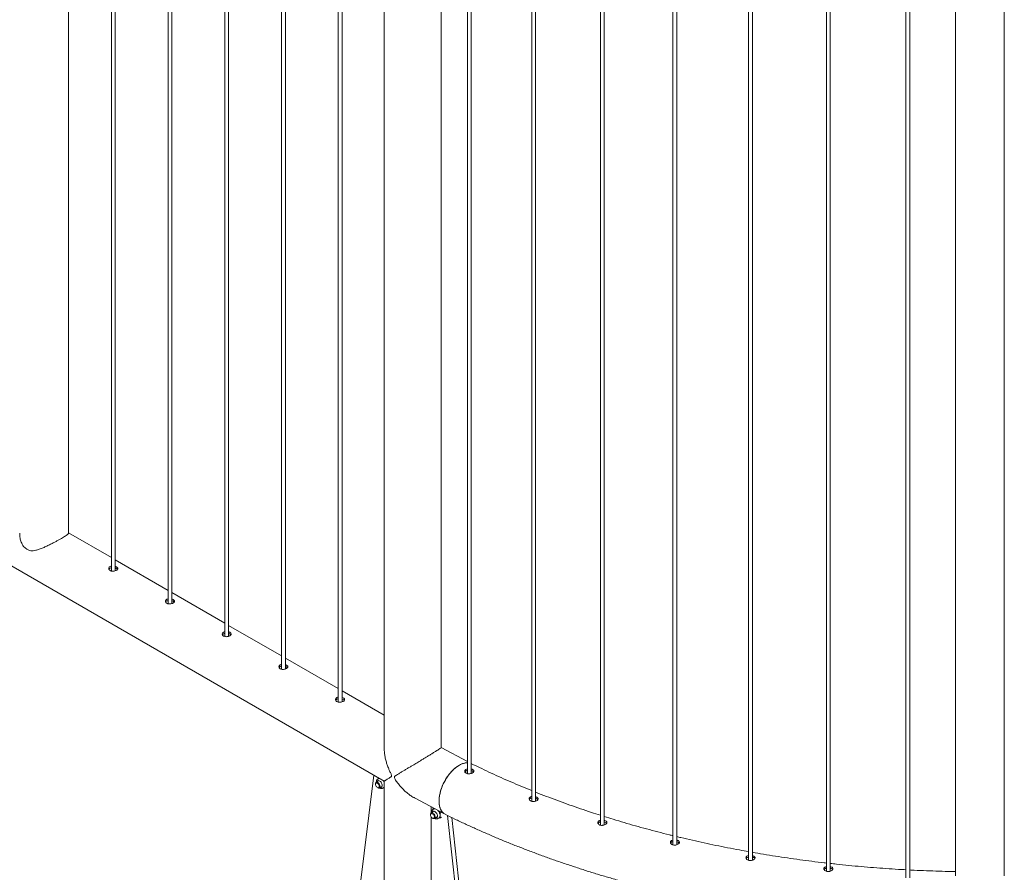
# Paper-space layout 'Sheet2' of a CAD drawing. Units: millimetres. Extents: x 0 to 42, y 0 to 29.8.
# Drawn here: x 29 to 30.5, y 11.7 to 13.1 of the extents above; entities that cross this region are included whole.
import ezdxf

# ---------------------------------------------------------------- set-up
doc = ezdxf.new("R2010")
doc.units = ezdxf.units.MM

psp = doc.layouts.new('Sheet2')

# ---------------------------------------------------------------- linework, layer by layer
at = {"color": 7, "linetype": 'Continuous', "lineweight": 0}
for p, q in [((29.0616, 12.2624), (29.0616, 15.2818)), ((29.1284, 15.2433), (29.1284, 12.2034)), ((29.1344, 12.2038), (29.1344, 15.2398)), ((29.2168, 15.1922), (29.2168, 12.1524)), ((29.2228, 12.1528), (29.2228, 15.1888)), ((29.3052, 15.1412), (29.3052, 12.1014)), ((29.3112, 12.1018), (29.3112, 15.1378)), ((29.3936, 15.0902), (29.3936, 12.0504)), ((29.3996, 12.0508), (29.3996, 15.0867)), ((29.482, 15.0392), (29.482, 11.9993)), ((29.488, 11.9997), (29.488, 15.0357)), ((29.5536, 14.9978), (29.5536, 11.9253)), ((29.6425, 11.9283), (29.6425, 14.9493)), ((29.6833, 14.9295), (29.6833, 11.8878)), ((29.6893, 11.8881), (29.6893, 14.9268)), ((29.7835, 14.8877), (29.7835, 11.8447)), ((29.7895, 11.845), (29.7895, 14.8854)), ((29.8907, 14.8515), (29.8907, 11.8076)), ((29.8967, 11.8079), (29.8967, 14.8497)), ((30.0037, 14.8213), (30.0037, 11.7768)), ((30.0097, 11.7771), (30.0097, 14.8199)), ((30.1215, 14.7977), (30.1215, 11.7528)), ((30.1275, 11.753), (30.1275, 14.7966)), ((30.2429, 14.7807), (30.2429, 11.7357)), ((30.2489, 11.7358), (30.2489, 14.78)), ((30.3666, 14.7707), (30.3666, 11.7257)), ((30.3726, 11.7257), (30.3726, 14.7704)), ((30.4439, 14.768), (30.4439, 11.7284)), ((30.52, 11.7284), (30.52, 14.768)), ((28.4491, 12.5138), (29.5536, 11.8762)), ((29.1284, 12.2243), (29.0616, 12.2628)), ((29.2168, 12.1733), (29.1344, 12.2208)), ((29.3052, 12.1222), (29.2228, 12.1698)), ((29.3936, 12.0712), (29.3112, 12.1188)), ((29.482, 12.0202), (29.3996, 12.0677)), ((29.5536, 11.9788), (29.488, 12.0167)), ((29.6833, 11.9067), (29.6425, 11.9285)), ((29.6893, 11.9035), (29.6893, 11.9035)), ((29.6898, 11.9031), (29.6893, 11.9034)), ((29.5377, 11.8853), (29.5145, 11.7012)), ((29.5453, 11.8802), (29.5435, 11.8791)), ((29.5448, 11.8813), (29.5447, 11.8812)), ((29.5447, 11.8812), (29.5454, 11.8809)), ((29.5528, 11.8764), (29.5524, 11.8768)), ((29.5525, 11.8768), (29.5528, 11.8764)), ((29.54, 11.872), (29.54, 11.8713)), ((29.545, 11.8765), (29.541, 11.8743)), ((29.5429, 11.8662), (29.5435, 11.8658)), ((29.546, 11.8656), (29.55, 11.8679)), ((29.5514, 11.8652), (29.5515, 11.8653)), ((29.5515, 11.8653), (29.5533, 11.8663)), ((29.5533, 11.8663), (29.5536, 11.8666)), ((29.5536, 11.8762), (29.5536, 11.6552)), ((29.6007, 11.85), (29.6484, 11.8246)), ((29.6267, 11.8264), (29.6267, 11.8361)), ((29.6307, 11.8324), (29.629, 11.8314)), ((29.6294, 11.8316), (29.6296, 11.8329)), ((29.6311, 11.8338), (29.6296, 11.8329)), ((29.6258, 11.8238), (29.6258, 11.8232)), ((29.6267, 11.6436), (29.6267, 11.8206)), ((29.6305, 11.8288), (29.6268, 11.8265)), ((29.6287, 11.8185), (29.6293, 11.8182)), ((29.6321, 11.818), (29.6358, 11.8203)), ((29.6374, 11.8304), (29.6379, 11.8297)), ((29.6374, 11.8178), (29.6392, 11.8189)), ((29.6428, 11.8275), (29.6413, 11.8266)), ((29.6428, 11.82), (29.6413, 11.8191)), ((29.6486, 11.8244), (29.6487, 11.8244)), ((29.6524, 11.8226), (29.6761, 11.6079)), ((29.6588, 11.8195), (29.6817, 11.6111)), ((29.6589, 11.8183), (29.6599, 11.8189))]:
    psp.add_line(p, q, dxfattribs=at)
at = {"color": 7, "linetype": 'Continuous', "lineweight": 0, "flags": 128}
for points in [[(29.6693, 11.9001), (29.6666, 11.8982), (29.6639, 11.8961), (29.6613, 11.8938), (29.6587, 11.8911), (29.6562, 11.8883), (29.6538, 11.8853), (29.6516, 11.8821), (29.6494, 11.8787), (29.6475, 11.8752), (29.6457, 11.8717), (29.6441, 11.8681), (29.6427, 11.8644), (29.6415, 11.8607), (29.6406, 11.8571), (29.6399, 11.8535), (29.6394, 11.85), (29.6391, 11.8466), (29.6391, 11.8433), (29.6394, 11.8402), (29.6399, 11.8373), (29.6406, 11.8346), (29.6415, 11.8322), (29.6427, 11.83), (29.6441, 11.8281), (29.6457, 11.8264), (29.6475, 11.8251), (29.6484, 11.8246)], [(29.6811, 11.8921), (29.6811, 11.8896), (29.6811, 11.8888)], [(29.5475, 11.8665), (29.5478, 11.8664), (29.5487, 11.8663), (29.5495, 11.8666), (29.5501, 11.8672), (29.5505, 11.8681), (29.5507, 11.8692), (29.5506, 11.8705), (29.5502, 11.8718), (29.5496, 11.8731), (29.5488, 11.8743), (29.5479, 11.8754), (29.5469, 11.8762), (29.5458, 11.8768), (29.5449, 11.877), (29.544, 11.8769), (29.5432, 11.8765), (29.5427, 11.8757), (29.5425, 11.8751)], [(29.5441, 11.8769), (29.5436, 11.8762), (29.5434, 11.8756)], [(29.54, 11.872), (29.5401, 11.873), (29.5405, 11.8738), (29.5411, 11.8743), (29.5419, 11.8745), (29.5428, 11.8743), (29.5438, 11.8739), (29.5447, 11.8731), (29.5456, 11.8721), (29.5463, 11.8709), (29.5468, 11.8697), (29.547, 11.8685), (29.547, 11.8674), (29.5468, 11.8664), (29.5463, 11.8658), (29.5456, 11.8654), (29.5447, 11.8654), (29.5438, 11.8657), (29.5435, 11.8658)], [(29.54, 11.8713), (29.5401, 11.8722), (29.5405, 11.8729), (29.5411, 11.8733), (29.5419, 11.8734), (29.5427, 11.8731), (29.5436, 11.8725), (29.5444, 11.8717), (29.5451, 11.8707), (29.5456, 11.8695), (29.5459, 11.8684), (29.5459, 11.8674), (29.5456, 11.8666), (29.5451, 11.866), (29.5444, 11.8658), (29.5436, 11.8659), (29.5427, 11.8663), (29.5419, 11.867), (29.5411, 11.868), (29.5405, 11.8691), (29.5401, 11.8702), (29.54, 11.8713)], [(29.5536, 11.8749), (29.5533, 11.8755), (29.5528, 11.8764)], [(29.6328, 11.8329), (29.6327, 11.8329), (29.632, 11.8329)], [(29.6258, 11.8238), (29.6257, 11.8242), (29.6259, 11.8252), (29.6263, 11.826), (29.6269, 11.8265), (29.6277, 11.8267), (29.6287, 11.8266), (29.6297, 11.8261), (29.6306, 11.8254), (29.6315, 11.8244), (29.6323, 11.8233), (29.6328, 11.822), (29.6331, 11.8208), (29.6331, 11.8197), (29.6328, 11.8188), (29.6323, 11.8181), (29.6315, 11.8177), (29.6306, 11.8177), (29.6297, 11.818), (29.6293, 11.8182)], [(29.6258, 11.8235), (29.6259, 11.8244), (29.6263, 11.8251), (29.6269, 11.8255), (29.6277, 11.8256), (29.6286, 11.8254), (29.6295, 11.8248), (29.6304, 11.824), (29.6311, 11.823), (29.6316, 11.8219), (29.6319, 11.8207), (29.6319, 11.8197), (29.6316, 11.8189), (29.6311, 11.8183), (29.6304, 11.8181), (29.6295, 11.8182), (29.6286, 11.8186), (29.6277, 11.8193), (29.6269, 11.8202), (29.6263, 11.8213), (29.6259, 11.8224), (29.6258, 11.8235)], [(29.6366, 11.8217), (29.6365, 11.823), (29.6361, 11.8243), (29.6355, 11.8256), (29.6346, 11.8268), (29.6336, 11.8279), (29.6326, 11.8286), (29.6315, 11.8291), (29.6305, 11.8293), (29.6296, 11.8292), (29.6288, 11.8287), (29.6283, 11.8279), (29.6281, 11.8273)], [(29.6297, 11.8292), (29.6292, 11.8285), (29.629, 11.8278)], [(29.6379, 11.8297), (29.6372, 11.8305), (29.6371, 11.8306)]]:
    psp.add_lwpolyline(points, dxfattribs=at)
at = {"color": 7, "linetype": 'Continuous', "lineweight": 0}
for centre, radius, start, end in [((29.0148, 12.2686), 0.0357, 228.9723, 251.033), ((29.6842, 11.8782), 0.0265, 92.0804, 124.34), ((29.5466, 11.8779), 0.00267, 100.9481, 120.1672), ((29.5493, 11.8696), 0.00274, 252.0334, 283.0625), ((29.6323, 11.8299), 0.00303, 95.5766, 121.7043), ((29.634, 11.8213), 0.00261, 256.2326, 8.3381), ((29.635, 11.8221), 0.00283, 255.1436, 288.1329), ((29.6291, 11.822), 0.0118, 2.7595, 41.4782), ((29.6367, 11.8222), 0.00412, 306.7655, 4.9035)]:
    psp.add_arc(centre, radius, start, end, dxfattribs=at)
for points, knots in [([(28.9857, 12.2623), (28.9856, 12.2609), (28.9856, 12.2573), (28.9866, 12.2526), (28.988, 12.2482), (28.9894, 12.2448), (28.9907, 12.2428), (28.9914, 12.2417)], [0, 0, 0, 0, 0.192973, 0.501795, 0.660253, 0.818642, 1, 1, 1, 1]), ([(29.0032, 12.2349), (29.0036, 12.2349), (29.0056, 12.2348), (29.0094, 12.2353), (29.0148, 12.2369), (29.0205, 12.239), (29.0263, 12.2416), (29.0321, 12.2444), (29.0375, 12.2471), (29.0424, 12.2497), (29.0467, 12.2521), (29.0507, 12.2544), (29.0541, 12.2563), (29.0568, 12.258), (29.0589, 12.2595), (29.0605, 12.2607), (29.0613, 12.2615), (29.0616, 12.2621), (29.0616, 12.2623), (29.0616, 12.2624)], [0, 0, 0, 0, 0.015093, 0.085908, 0.158567, 0.23538, 0.313654, 0.38584, 0.459864, 0.519305, 0.580377, 0.63987, 0.701377, 0.756875, 0.813759, 0.874034, 0.935516, 0.980721, 1, 1, 1, 1]), ([(29.1284, 12.2111), (29.1277, 12.2109), (29.1264, 12.2105), (29.125, 12.2093), (29.1243, 12.2079), (29.1244, 12.2063), (29.1252, 12.205), (29.1261, 12.2044), (29.1264, 12.2042)], [0, 0, 0, 0, 0.175472, 0.349547, 0.523496, 0.699225, 0.875985, 1, 1, 1, 1]), ([(29.1284, 12.2085), (29.1277, 12.2083), (29.1264, 12.2079), (29.1251, 12.2069), (29.1249, 12.2062), (29.1248, 12.206)], [0, 0, 0, 0, 0.399263, 0.798773, 1, 1, 1, 1]), ([(29.1264, 12.2042), (29.127, 12.2039), (29.1283, 12.2033), (29.1306, 12.2031), (29.133, 12.2033), (29.1352, 12.204), (29.137, 12.2049), (29.1382, 12.2061), (29.1386, 12.2073), (29.1382, 12.2085), (29.137, 12.2096), (29.1357, 12.2104), (29.1347, 12.2107), (29.1344, 12.2107)], [0, 0, 0, 0, 0.096055, 0.192125, 0.288908, 0.386236, 0.48274, 0.57839, 0.674435, 0.771539, 0.868713, 0.964842, 1, 1, 1, 1]), ([(29.1379, 12.206), (29.1376, 12.2063), (29.137, 12.207), (29.1357, 12.2077), (29.1347, 12.208), (29.1344, 12.2081)], [0, 0, 0, 0, 0.391064, 0.834465, 1, 1, 1, 1]), ([(29.2168, 12.1601), (29.2161, 12.1599), (29.2148, 12.1595), (29.2134, 12.1583), (29.2127, 12.1568), (29.2128, 12.1553), (29.2136, 12.154), (29.2144, 12.1534), (29.2148, 12.1532)], [0, 0, 0, 0, 0.175472, 0.349547, 0.523496, 0.699225, 0.875985, 1, 1, 1, 1]), ([(29.2168, 12.1575), (29.2161, 12.1573), (29.2148, 12.1569), (29.2135, 12.1559), (29.2132, 12.1552), (29.2131, 12.1549)], [0, 0, 0, 0, 0.399263, 0.798773, 1, 1, 1, 1]), ([(29.2148, 12.1532), (29.2154, 12.1529), (29.2166, 12.1523), (29.219, 12.1521), (29.2214, 12.1523), (29.2236, 12.153), (29.2254, 12.1539), (29.2266, 12.155), (29.227, 12.1562), (29.2266, 12.1575), (29.2254, 12.1586), (29.2241, 12.1594), (29.2231, 12.1596), (29.2228, 12.1597)], [0, 0, 0, 0, 0.096055, 0.192125, 0.288908, 0.386236, 0.48274, 0.57839, 0.674435, 0.771539, 0.868713, 0.964842, 1, 1, 1, 1]), ([(29.2263, 12.1549), (29.226, 12.1553), (29.2254, 12.156), (29.2241, 12.1567), (29.2231, 12.157), (29.2228, 12.1571)], [0, 0, 0, 0, 0.391064, 0.834465, 1, 1, 1, 1]), ([(29.3052, 12.1091), (29.3045, 12.1089), (29.3031, 12.1085), (29.3018, 12.1073), (29.3011, 12.1058), (29.3012, 12.1043), (29.3019, 12.103), (29.3028, 12.1024), (29.3032, 12.1021)], [0, 0, 0, 0, 0.175472, 0.349547, 0.523496, 0.699225, 0.875985, 1, 1, 1, 1]), ([(29.3032, 12.1021), (29.3038, 12.1019), (29.305, 12.1013), (29.3074, 12.1011), (29.3098, 12.1013), (29.312, 12.1019), (29.3138, 12.1029), (29.315, 12.104), (29.3154, 12.1052), (29.315, 12.1064), (29.3138, 12.1075), (29.3125, 12.1083), (29.3115, 12.1086), (29.3112, 12.1087)], [0, 0, 0, 0, 0.096055, 0.192125, 0.288908, 0.386236, 0.48274, 0.57839, 0.674435, 0.771539, 0.868713, 0.964842, 1, 1, 1, 1]), ([(29.3052, 12.1065), (29.3045, 12.1063), (29.3032, 12.1059), (29.3019, 12.1049), (29.3016, 12.1042), (29.3015, 12.1039)], [0, 0, 0, 0, 0.399263, 0.798773, 1, 1, 1, 1]), ([(29.3147, 12.1039), (29.3144, 12.1042), (29.3138, 12.1049), (29.3125, 12.1057), (29.3115, 12.106), (29.3112, 12.106)], [0, 0, 0, 0, 0.391064, 0.834465, 1, 1, 1, 1]), ([(29.3936, 12.0581), (29.3929, 12.0579), (29.3915, 12.0574), (29.3901, 12.0562), (29.3894, 12.0548), (29.3896, 12.0533), (29.3903, 12.052), (29.3912, 12.0514), (29.3916, 12.0511)], [0, 0, 0, 0, 0.175472, 0.349547, 0.523496, 0.699225, 0.875985, 1, 1, 1, 1]), ([(29.3936, 12.0555), (29.3929, 12.0552), (29.3916, 12.0548), (29.3903, 12.0539), (29.39, 12.0531), (29.3899, 12.0529)], [0, 0, 0, 0, 0.399263, 0.798773, 1, 1, 1, 1]), ([(29.3916, 12.0511), (29.3922, 12.0508), (29.3934, 12.0503), (29.3958, 12.05), (29.3981, 12.0503), (29.4004, 12.0509), (29.4022, 12.0519), (29.4033, 12.053), (29.4038, 12.0542), (29.4034, 12.0554), (29.4022, 12.0565), (29.4008, 12.0573), (29.3998, 12.0576), (29.3996, 12.0577)], [0, 0, 0, 0, 0.096055, 0.192125, 0.288908, 0.386236, 0.48274, 0.57839, 0.674435, 0.771539, 0.868713, 0.964842, 1, 1, 1, 1]), ([(29.4031, 12.0529), (29.4028, 12.0532), (29.4022, 12.0539), (29.4008, 12.0547), (29.3998, 12.0549), (29.3996, 12.055)], [0, 0, 0, 0, 0.391064, 0.834465, 1, 1, 1, 1]), ([(29.482, 12.007), (29.4813, 12.0068), (29.4799, 12.0064), (29.4785, 12.0052), (29.4778, 12.0038), (29.4779, 12.0022), (29.4787, 12.0009), (29.4796, 12.0003), (29.48, 12.0001)], [0, 0, 0, 0, 0.175472, 0.349547, 0.523496, 0.699225, 0.875985, 1, 1, 1, 1]), ([(29.482, 12.0044), (29.4813, 12.0042), (29.48, 12.0038), (29.4787, 12.0028), (29.4784, 12.0021), (29.4783, 12.0019)], [0, 0, 0, 0, 0.399263, 0.798773, 1, 1, 1, 1]), ([(29.48, 12.0001), (29.4806, 11.9998), (29.4818, 11.9992), (29.4841, 11.999), (29.4865, 11.9992), (29.4888, 11.9999), (29.4906, 12.0008), (29.4917, 12.002), (29.4921, 12.0032), (29.4918, 12.0044), (29.4906, 12.0055), (29.4892, 12.0063), (29.4882, 12.0066), (29.488, 12.0066)], [0, 0, 0, 0, 0.096055, 0.192125, 0.288908, 0.386236, 0.48274, 0.57839, 0.674435, 0.771539, 0.868713, 0.964842, 1, 1, 1, 1]), ([(29.4915, 12.0019), (29.4912, 12.0022), (29.4906, 12.0029), (29.4892, 12.0036), (29.4882, 12.0039), (29.488, 12.004)], [0, 0, 0, 0, 0.391064, 0.834465, 1, 1, 1, 1]), ([(29.5536, 11.8762), (29.5536, 11.8762), (29.5536, 11.8762), (29.5538, 11.8763), (29.5544, 11.8767), (29.5554, 11.8772), (29.5567, 11.878), (29.5584, 11.879), (29.5603, 11.8802), (29.5622, 11.8814), (29.5638, 11.8825), (29.5648, 11.8833), (29.5652, 11.884), (29.5652, 11.8847), (29.565, 11.8858), (29.5639, 11.8883), (29.5621, 11.892), (29.5599, 11.8971), (29.5579, 11.9028), (29.556, 11.909), (29.5546, 11.9153), (29.5537, 11.9222), (29.5537, 11.9268), (29.5536, 11.9292)], [0, 0, 0, 0, 0.009492, 0.063835, 0.119686, 0.175543, 0.234193, 0.292852, 0.352614, 0.412377, 0.448018, 0.473893, 0.484134, 0.492104, 0.500056, 0.52363, 0.577884, 0.632485, 0.702171, 0.771849, 0.843614, 0.915362, 1, 1, 1, 1]), ([(29.6425, 11.9284), (29.6425, 11.9284), (29.6426, 11.9283), (29.642, 11.9279), (29.6412, 11.9274), (29.6397, 11.9263), (29.6372, 11.9247), (29.6338, 11.9226), (29.6299, 11.9201), (29.6256, 11.9174), (29.6212, 11.9147), (29.6165, 11.9119), (29.6122, 11.9093), (29.6083, 11.9069), (29.6036, 11.904), (29.5986, 11.901), (29.5933, 11.8979), (29.589, 11.8953), (29.5848, 11.8928), (29.5805, 11.8902), (29.5765, 11.8878), (29.5733, 11.8859), (29.5712, 11.8844), (29.5699, 11.8835), (29.5695, 11.8826), (29.5694, 11.8819), (29.5698, 11.8808), (29.5705, 11.8794), (29.5724, 11.8763), (29.5757, 11.8718), (29.5802, 11.8664), (29.5848, 11.8617), (29.5894, 11.8576), (29.5943, 11.8539), (29.5981, 11.8513), (29.6003, 11.8503), (29.6007, 11.8501)], [0, 0, 0, 0, 0.034288, 0.057557, 0.080823, 0.117664, 0.155474, 0.192373, 0.230701, 0.262719, 0.295646, 0.32823, 0.361502, 0.386075, 0.410651, 0.461152, 0.495241, 0.52934, 0.564384, 0.599433, 0.641627, 0.674376, 0.695403, 0.711451, 0.717503, 0.721984, 0.727504, 0.738623, 0.750008, 0.794137, 0.83863, 0.876249, 0.913861, 0.952689, 0.991508, 1, 1, 1, 1]), ([(29.6833, 11.9046), (29.6821, 11.9046), (29.6795, 11.9045), (29.675, 11.9031), (29.6699, 11.9006), (29.6648, 11.897), (29.6598, 11.8925), (29.6551, 11.8871), (29.6508, 11.8811), (29.647, 11.8746), (29.6438, 11.8678), (29.6414, 11.8609), (29.6398, 11.854), (29.639, 11.8475), (29.6391, 11.8413), (29.64, 11.8359), (29.6418, 11.8312), (29.644, 11.828), (29.6463, 11.8257), (29.6478, 11.8249), (29.6486, 11.8244)], [0, 0, 0, 0, 0.04351, 0.103181, 0.161209, 0.22092, 0.278962, 0.33869, 0.396716, 0.456428, 0.514419, 0.574095, 0.632046, 0.691679, 0.749602, 0.809205, 0.867122, 0.926717, 0.963155, 1, 1, 1, 1]), ([(29.6833, 11.8954), (29.6831, 11.8954), (29.6822, 11.8952), (29.6808, 11.8945), (29.6796, 11.8933), (29.6791, 11.8918), (29.6794, 11.8903), (29.6805, 11.8889), (29.6822, 11.888), (29.6842, 11.8875), (29.6855, 11.8875), (29.686, 11.8875)], [0, 0, 0, 0, 0.030354, 0.156875, 0.282004, 0.406989, 0.533281, 0.660353, 0.786425, 0.911261, 1, 1, 1, 1]), ([(29.6833, 11.8929), (29.6831, 11.8929), (29.6822, 11.8928), (29.6809, 11.8921), (29.6798, 11.8912), (29.6796, 11.8905), (29.6795, 11.8903)], [0, 0, 0, 0, 0.091746, 0.479966, 0.863239, 1, 1, 1, 1]), ([(29.686, 11.8875), (29.6868, 11.8876), (29.6884, 11.8877), (29.6906, 11.8885), (29.6922, 11.8895), (29.6932, 11.8907), (29.6934, 11.8919), (29.6928, 11.8931), (29.6915, 11.8942), (29.6902, 11.8949), (29.6894, 11.8951), (29.6893, 11.8951)], [0, 0, 0, 0, 0.123871, 0.247749, 0.370825, 0.492792, 0.615203, 0.738924, 0.862884, 0.985477, 1, 1, 1, 1]), ([(29.6928, 11.8904), (29.6928, 11.8905), (29.6926, 11.891), (29.6914, 11.8917), (29.6902, 11.8924), (29.6894, 11.8926), (29.6893, 11.8926)], [0, 0, 0, 0, 0.0826721, 0.5183538, 0.9486229, 1, 1, 1, 1]), ([(29.7835, 11.8615), (29.7818, 11.8621), (29.7749, 11.8649), (29.7628, 11.8699), (29.7472, 11.8766), (29.7319, 11.8833), (29.7168, 11.8903), (29.7028, 11.8969), (29.6939, 11.9012), (29.6899, 11.9032)], [0, 0, 0, 0, 0.0513486, 0.2143935, 0.377422, 0.5404138, 0.7033872, 0.8663291, 1, 1, 1, 1]), ([(29.5435, 11.8791), (29.5433, 11.879), (29.5429, 11.8788), (29.5423, 11.8781), (29.5417, 11.8771), (29.5415, 11.8761), (29.5414, 11.8752), (29.5414, 11.8747), (29.5415, 11.8745)], [0, 0, 0, 0, 0.1038505, 0.3136323, 0.5239481, 0.7644976, 0.89433, 1, 1, 1, 1]), ([(29.5447, 11.8812), (29.5445, 11.8808), (29.5443, 11.8803), (29.5442, 11.8798), (29.5442, 11.8795)], [0, 0, 0, 0, 0.601573, 1, 1, 1, 1]), ([(29.5465, 11.8658), (29.5468, 11.8657), (29.5475, 11.8652), (29.5486, 11.8648), (29.5497, 11.8647), (29.5507, 11.8649), (29.5511, 11.8651), (29.5513, 11.8652)], [0, 0, 0, 0, 0.1909394, 0.442475, 0.661479, 0.8709239, 1, 1, 1, 1]), ([(29.5536, 11.8659), (29.5534, 11.8659), (29.5531, 11.8659), (29.5527, 11.8659), (29.5526, 11.8659)], [0, 0, 0, 0, 0.5069857, 1, 1, 1, 1]), ([(29.5528, 11.8764), (29.5528, 11.8763), (29.5531, 11.8759), (29.5534, 11.8755), (29.5536, 11.8752)], [0, 0, 0, 0, 0.230278, 1, 1, 1, 1]), ([(29.7835, 11.8523), (29.7829, 11.8521), (29.7816, 11.8518), (29.7802, 11.8508), (29.7794, 11.8494), (29.7794, 11.8479), (29.7802, 11.8464), (29.7817, 11.8452), (29.7837, 11.8445), (29.7858, 11.8443), (29.7871, 11.8444), (29.7877, 11.8445)], [0, 0, 0, 0, 0.098068, 0.215291, 0.331405, 0.447878, 0.565653, 0.683679, 0.800474, 0.916503, 1, 1, 1, 1]), ([(29.7835, 11.8498), (29.7829, 11.8497), (29.7816, 11.8494), (29.7803, 11.8485), (29.78, 11.8477), (29.7798, 11.8474)], [0, 0, 0, 0, 0.332165, 0.731653, 1, 1, 1, 1]), ([(29.7877, 11.8445), (29.7885, 11.8447), (29.79, 11.845), (29.7919, 11.846), (29.7931, 11.8472), (29.7937, 11.8484), (29.7934, 11.8496), (29.7923, 11.8507), (29.791, 11.8515), (29.7899, 11.8518), (29.7895, 11.8519)], [0, 0, 0, 0, 0.133666, 0.267358, 0.400014, 0.53186, 0.664723, 0.798844, 0.932531, 1, 1, 1, 1]), ([(29.8907, 11.8229), (29.8859, 11.8244), (29.8755, 11.8278), (29.8597, 11.8331), (29.8431, 11.8389), (29.8267, 11.8448), (29.8104, 11.8509), (29.798, 11.8556), (29.7911, 11.8584), (29.7895, 11.8591)], [0, 0, 0, 0, 0.136581, 0.299322, 0.462034, 0.624718, 0.787377, 0.950005, 1, 1, 1, 1]), ([(29.7931, 11.8473), (29.7928, 11.8476), (29.7923, 11.8483), (29.791, 11.8491), (29.7899, 11.8494), (29.7895, 11.8495)], [0, 0, 0, 0, 0.35015, 0.7816264, 1, 1, 1, 1]), ([(29.6289, 11.8313), (29.6287, 11.8311), (29.6281, 11.8307), (29.6275, 11.8299), (29.6271, 11.8288), (29.6269, 11.8277), (29.627, 11.8269), (29.627, 11.8266)], [0, 0, 0, 0, 0.184015, 0.396765, 0.61354, 0.839669, 1, 1, 1, 1]), ([(29.6296, 11.8329), (29.6299, 11.8328), (29.6306, 11.8328), (29.6315, 11.8328), (29.632, 11.8329)], [0, 0, 0, 0, 0.495398, 1, 1, 1, 1]), ([(29.632, 11.8329), (29.6321, 11.8329), (29.6323, 11.8329), (29.6325, 11.8329), (29.6326, 11.833)], [0, 0, 0, 0, 0.357892, 1, 1, 1, 1]), ([(29.6323, 11.8181), (29.6325, 11.818), (29.6332, 11.8176), (29.6342, 11.8173), (29.6354, 11.8172), (29.6365, 11.8173), (29.6371, 11.8176), (29.6374, 11.8178)], [0, 0, 0, 0, 0.127596, 0.370318, 0.585536, 0.792022, 1, 1, 1, 1]), ([(29.6379, 11.8297), (29.6379, 11.8297), (29.6385, 11.829), (29.6396, 11.8279), (29.6407, 11.827), (29.6413, 11.8266)], [0, 0, 0, 0, 0.070102, 0.530722, 1, 1, 1, 1]), ([(29.6413, 11.8191), (29.6407, 11.8189), (29.6397, 11.8187), (29.6389, 11.8186), (29.6387, 11.8185)], [0, 0, 0, 0, 0.654737, 1, 1, 1, 1]), ([(29.6408, 11.8225), (29.6408, 11.8229), (29.6408, 11.8242), (29.6411, 11.8256), (29.6413, 11.8266)], [0, 0, 0, 0, 0.268638, 1, 1, 1, 1]), ([(29.6413, 11.8191), (29.6412, 11.8193), (29.6409, 11.8204), (29.6409, 11.8216), (29.6408, 11.8225)], [0, 0, 0, 0, 0.257555, 1, 1, 1, 1]), ([(29.6487, 11.8244), (29.6537, 11.8219), (29.6639, 11.8169), (29.6796, 11.8095), (29.6956, 11.8022), (29.7119, 11.795), (29.7283, 11.788), (29.7449, 11.7811), (29.7616, 11.7744), (29.7786, 11.7679), (29.7957, 11.7615), (29.8129, 11.7552), (29.8304, 11.7492), (29.848, 11.7433), (29.8657, 11.7375), (29.8836, 11.7319), (29.9016, 11.7265), (29.9198, 11.7213), (29.9381, 11.7162), (29.9566, 11.7113), (29.9751, 11.7066), (29.9938, 11.702), (30.0126, 11.6976), (30.0315, 11.6934), (30.0506, 11.6893), (30.0697, 11.6855), (30.0889, 11.6818), (30.1082, 11.6783), (30.1276, 11.6749), (30.1471, 11.6718), (30.1667, 11.6688), (30.1864, 11.666), (30.2061, 11.6634), (30.2259, 11.661), (30.2457, 11.6587), (30.2656, 11.6566), (30.2856, 11.6548), (30.3056, 11.653), (30.3256, 11.6515), (30.3457, 11.6502), (30.3658, 11.649), (30.386, 11.6481), (30.4061, 11.6473), (30.4263, 11.6467), (30.4465, 11.6463), (30.4667, 11.646), (30.4869, 11.646), (30.5071, 11.6461), (30.5273, 11.6464), (30.5475, 11.6469), (30.5677, 11.6476), (30.5879, 11.6485), (30.608, 11.6496), (30.6281, 11.6508), (30.6482, 11.6522), (30.6682, 11.6539), (30.6882, 11.6557), (30.7081, 11.6576), (30.728, 11.6598), (30.7478, 11.6621), (30.7675, 11.6647), (30.7872, 11.6674), (30.8068, 11.6702), (30.8264, 11.6733), (30.8458, 11.6766), (30.8652, 11.68), (30.8845, 11.6836), (30.9036, 11.6873), (30.9227, 11.6913), (30.9417, 11.6954), (30.9605, 11.6997), (30.9793, 11.7042), (30.9979, 11.7088), (31.0164, 11.7137), (31.0348, 11.7187), (31.053, 11.7238), (31.0711, 11.7291), (31.0891, 11.7346), (31.1069, 11.7403), (31.1246, 11.7461), (31.1421, 11.7521), (31.1595, 11.7583), (31.1767, 11.7646), (31.1937, 11.771), (31.2105, 11.7777), (31.2272, 11.7845), (31.2437, 11.7914), (31.26, 11.7985), (31.2762, 11.8057), (31.2921, 11.8132), (31.3051, 11.8194), (31.3128, 11.8232), (31.3152, 11.8244)], [0, 0, 0, 0, 0.010809, 0.022017, 0.033223, 0.044428, 0.055631, 0.066833, 0.078034, 0.089232, 0.10043, 0.111625, 0.12282, 0.134013, 0.145204, 0.156394, 0.167582, 0.178768, 0.189953, 0.201137, 0.21232, 0.223501, 0.23468, 0.245859, 0.257036, 0.268213, 0.279387, 0.290561, 0.301734, 0.312906, 0.324077, 0.335247, 0.346417, 0.357585, 0.368753, 0.37992, 0.391087, 0.402253, 0.413418, 0.424583, 0.435748, 0.446913, 0.458076, 0.469241, 0.480404, 0.491568, 0.502731, 0.513895, 0.525058, 0.536222, 0.547386, 0.55855, 0.569714, 0.580879, 0.592044, 0.60321, 0.614376, 0.625542, 0.636709, 0.647877, 0.659045, 0.670214, 0.681385, 0.692555, 0.703727, 0.7149, 0.726074, 0.737249, 0.748425, 0.759603, 0.770781, 0.781961, 0.793142, 0.804325, 0.815508, 0.826694, 0.837881, 0.849069, 0.860259, 0.871451, 0.882644, 0.893838, 0.905035, 0.916233, 0.927433, 0.938634, 0.949837, 0.961042, 0.972248, 0.983456, 0.994665, 1, 1, 1, 1]), ([(30.0037, 11.7911), (30.0018, 11.7916), (29.994, 11.7935), (29.9802, 11.797), (29.9626, 11.8017), (29.945, 11.8065), (29.9277, 11.8115), (29.9115, 11.8163), (29.9013, 11.8196), (29.8967, 11.821)], [0, 0, 0, 0, 0.051754, 0.215075, 0.378375, 0.541653, 0.704904, 0.868134, 1, 1, 1, 1]), ([(29.8907, 11.8152), (29.8901, 11.815), (29.8888, 11.8147), (29.8874, 11.8137), (29.8866, 11.8123), (29.8866, 11.8108), (29.8874, 11.8094), (29.8888, 11.8081), (29.8909, 11.8074), (29.893, 11.8071), (29.8943, 11.8073), (29.8949, 11.8074)], [0, 0, 0, 0, 0.098835, 0.21641, 0.332653, 0.448849, 0.566197, 0.684309, 0.801478, 0.917485, 1, 1, 1, 1]), ([(29.8907, 11.8127), (29.8901, 11.8126), (29.8888, 11.8122), (29.8875, 11.8114), (29.8871, 11.8106), (29.887, 11.8103)], [0, 0, 0, 0, 0.3357802, 0.7374544, 1, 1, 1, 1]), ([(29.8949, 11.8074), (29.8956, 11.8075), (29.8972, 11.8079), (29.899, 11.8089), (29.9003, 11.8101), (29.9008, 11.8114), (29.9006, 11.8126), (29.8995, 11.8137), (29.8981, 11.8145), (29.897, 11.8147), (29.8967, 11.8148)], [0, 0, 0, 0, 0.133983, 0.268014, 0.401181, 0.533112, 0.665564, 0.799457, 0.933524, 1, 1, 1, 1]), ([(29.9003, 11.8103), (29.9, 11.8106), (29.8995, 11.8113), (29.8981, 11.812), (29.897, 11.8123), (29.8967, 11.8124)], [0, 0, 0, 0, 0.3554785, 0.78638, 1, 1, 1, 1]), ([(30.1215, 11.7663), (30.1168, 11.7671), (30.1059, 11.7691), (30.0888, 11.7723), (30.0704, 11.776), (30.0522, 11.7799), (30.034, 11.7839), (30.0198, 11.7872), (30.0118, 11.7891), (30.0097, 11.7897)], [0, 0, 0, 0, 0.124851, 0.288525, 0.452174, 0.615801, 0.779416, 0.943012, 1, 1, 1, 1]), ([(30.0037, 11.7844), (30.0031, 11.7842), (30.0018, 11.7839), (30.0004, 11.7829), (29.9996, 11.7816), (29.9996, 11.7801), (30.0004, 11.7787), (30.0019, 11.7774), (30.004, 11.7766), (30.0061, 11.7764), (30.0074, 11.7765), (30.0079, 11.7766)], [0, 0, 0, 0, 0.099727, 0.217489, 0.334005, 0.449907, 0.566801, 0.684753, 0.802231, 0.91837, 1, 1, 1, 1]), ([(30.0037, 11.7819), (30.0031, 11.7818), (30.0019, 11.7815), (30.0006, 11.7806), (30.0002, 11.7799), (30, 11.7796)], [0, 0, 0, 0, 0.340183, 0.743973, 1, 1, 1, 1]), ([(30.0079, 11.7766), (30.0087, 11.7768), (30.0102, 11.7771), (30.0121, 11.7782), (30.0134, 11.7794), (30.0139, 11.7807), (30.0136, 11.7819), (30.0126, 11.783), (30.0112, 11.7838), (30.0101, 11.784), (30.0097, 11.7841)], [0, 0, 0, 0, 0.134228, 0.268478, 0.402175, 0.534441, 0.666615, 0.800253, 0.934604, 1, 1, 1, 1]), ([(30.0133, 11.7796), (30.0131, 11.7799), (30.0125, 11.7806), (30.0112, 11.7813), (30.0101, 11.7815), (30.0097, 11.7816)], [0, 0, 0, 0, 0.361911, 0.791073, 1, 1, 1, 1]), ([(30.1215, 11.7603), (30.1209, 11.7601), (30.1196, 11.7598), (30.1182, 11.7589), (30.1174, 11.7576), (30.1174, 11.7561), (30.1182, 11.7546), (30.1197, 11.7534), (30.1218, 11.7526), (30.1239, 11.7523), (30.1252, 11.7525), (30.1258, 11.7525)], [0, 0, 0, 0, 0.100694, 0.218523, 0.335281, 0.451087, 0.567445, 0.685087, 0.802715, 0.919046, 1, 1, 1, 1]), ([(30.1215, 11.7578), (30.1209, 11.7577), (30.1196, 11.7574), (30.1184, 11.7566), (30.118, 11.7559), (30.1179, 11.7556)], [0, 0, 0, 0, 0.345089, 0.751231, 1, 1, 1, 1]), ([(30.1258, 11.7525), (30.1265, 11.7527), (30.1281, 11.753), (30.1299, 11.7541), (30.1312, 11.7554), (30.1317, 11.7567), (30.1314, 11.7579), (30.1303, 11.759), (30.129, 11.7597), (30.1279, 11.76), (30.1275, 11.7601)], [0, 0, 0, 0, 0.1343546, 0.2687203, 0.4029091, 0.5356808, 0.6678221, 0.8011608, 0.9356349, 1, 1, 1, 1]), ([(30.2429, 11.7485), (30.2417, 11.7487), (30.2341, 11.7495), (30.2202, 11.7512), (30.2012, 11.7537), (30.1823, 11.7564), (30.1634, 11.7592), (30.1451, 11.7621), (30.1332, 11.7642), (30.1275, 11.7652)], [0, 0, 0, 0, 0.0305937, 0.1945124, 0.3584228, 0.5223193, 0.6862022, 0.8500745, 1, 1, 1, 1]), ([(30.1312, 11.7556), (30.1309, 11.7559), (30.1303, 11.7566), (30.129, 11.7573), (30.1279, 11.7575), (30.1275, 11.7576)], [0, 0, 0, 0, 0.368792, 0.795661, 1, 1, 1, 1]), ([(30.2429, 11.7431), (30.2423, 11.7429), (30.241, 11.7426), (30.2396, 11.7417), (30.2388, 11.7404), (30.2388, 11.739), (30.2396, 11.7375), (30.2411, 11.7363), (30.2432, 11.7354), (30.2453, 11.7351), (30.2466, 11.7353), (30.2472, 11.7353)], [0, 0, 0, 0, 0.101672, 0.219354, 0.336373, 0.45215, 0.568064, 0.685206, 0.80286, 0.919448, 1, 1, 1, 1]), ([(30.2429, 11.7406), (30.2423, 11.7405), (30.241, 11.7402), (30.2397, 11.7394), (30.2394, 11.7387), (30.2393, 11.7384)], [0, 0, 0, 0, 0.350504, 0.758721, 1, 1, 1, 1]), ([(30.2472, 11.7353), (30.2479, 11.7355), (30.2495, 11.7358), (30.2513, 11.7369), (30.2526, 11.7382), (30.2531, 11.7396), (30.2528, 11.7408), (30.2517, 11.7419), (30.2503, 11.7426), (30.2492, 11.7429), (30.2489, 11.7429)], [0, 0, 0, 0, 0.134393, 0.268729, 0.403367, 0.536722, 0.66904, 0.802082, 0.936591, 1, 1, 1, 1]), ([(30.3666, 11.7381), (30.3628, 11.7383), (30.3524, 11.7388), (30.3356, 11.7399), (30.3163, 11.7414), (30.297, 11.743), (30.2777, 11.7448), (30.2617, 11.7464), (30.2521, 11.7475), (30.2489, 11.7479)], [0, 0, 0, 0, 0.097832, 0.261876, 0.425912, 0.589945, 0.753965, 0.917974, 1, 1, 1, 1]), ([(30.2525, 11.7385), (30.2523, 11.7388), (30.2517, 11.7395), (30.2503, 11.7402), (30.2492, 11.7404), (30.2489, 11.7405)], [0, 0, 0, 0, 0.375779, 0.799705, 1, 1, 1, 1]), ([(30.4439, 11.7353), (30.4403, 11.7353), (30.4301, 11.7355), (30.4134, 11.736), (30.3939, 11.7367), (30.3803, 11.7373), (30.3732, 11.7377), (30.3726, 11.7377)], [0, 0, 0, 0, 0.154007, 0.427351, 0.700705, 0.974046, 1, 1, 1, 1])]:
    psp.add_open_spline(points, degree=3, knots=knots, dxfattribs=at)

doc.saveas('drawing.dxf')
